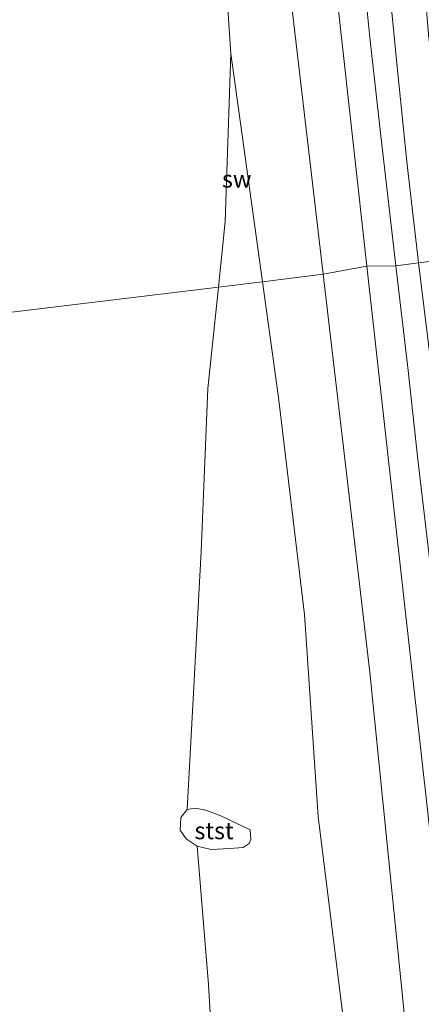
# Model space of a CAD drawing. Units: metres. Extents: x 70000 to 80000, y 387499 to 393752.
# Drawn here: x 73887 to 73946, y 387721 to 387866 of the extents above; entities that cross this region are included whole.
import ezdxf
from ezdxf.enums import TextEntityAlignment as Align

# ---------------------------------------------------------------- set-up
doc = ezdxf.new("R2010")
doc.units = ezdxf.units.M
for name, color, linetype, lineweight in [('B-ME-GW-KRUINLIJN-L-B1', 93, 'Continuous', 18), ('B-ME-GW-TEENLIJN-L-B1', 93, 'Continuous', 18), ('B-ME-IE-GRONDWERKLIJN-GROND_NIETINGERICHT-GV-B6', 253, 'Continuous', 18), ('B-ME-IE-HULPGEOMETRIE-L-B1', 53, 'Continuous', 18), ('B-ME-OB-BEKLEDING-GV-B6', 253, 'Continuous', 18), ('B-ME-OB-WATERLIJN-L-B1', 133, 'OB-WATERLIJN', 18), ('B-ME-OG-WATER-GV-B6', 153, 'Continuous', 18)]:
    doc.layers.add(name, color=color, linetype=linetype, lineweight=lineweight)
doc.styles.add('NLCS-ISO', font='NLCS-ISO.TTF')
doc.linetypes.add('OB-WATERLIJN', pattern='A,10,[32,NLCS.SHX,S=2,R=0,X=0,Y=0],-12', length=22)

msp = doc.modelspace()

# ---------------------------------------------------------------- linework, layer by layer
at = {"layer": 'B-ME-GW-KRUINLIJN-L-B1'}
for points in [[(73931.3908, 387828.2414, -0.1138), (73923.4053, 387896.4866, 0.1475), (73920.0289, 387933.6209, 0.3046), (73912.8748, 387993.1261, -0.129), (73911.6484, 387996.0655, -0.3799), (73911.7012, 387999.8259, 0.0126), (73911.0123, 388008.4475, -0.1946), (73909.1983, 388024.0042, 0.0617), (73908.42, 388034.679, -0.1934), (73903.524, 388073.5374, -0.3358), (73899.3834, 388114.136, 0.1365), (73896.4908, 388135.8025, -0.1753), (73895.6431, 388145.9104, -0.3348), (73895.3267, 388154.7542, -0.0994), (73893.878, 388164.4719, 0.0518), (73893.0943, 388173.9768, -0.3051), (73889.7029, 388199.5448, 0.0175)], [(73967.9365, 387500, 0.4755), (73966.6402, 387514.5676, 0.7218), (73956.1231, 387607.5647, 0.2046), (73953.4249, 387627.5632, 0.0316), (73951.3848, 387647.8201, 0.6461), (73949.9932, 387657.6047, 0.0894), (73944.7623, 387704.9666, -0.1821), (73938.2667, 387769.6716, 0.3443), (73931.3908, 387828.2414, -0.1138)], [(73967.9365, 387500, 0.4755), (73966.6402, 387514.5676, 0.7218), (73956.1231, 387607.5647, 0.2046), (73953.4249, 387627.5632, 0.0316), (73951.3848, 387647.8201, 0.6461), (73949.9932, 387657.6047, 0.0894), (73944.7623, 387704.9666, -0.1821), (73938.2667, 387769.6716, 0.3443), (73931.3908, 387828.2414, -0.1138)]]:
    msp.add_polyline3d(points, dxfattribs=at)
at = {"layer": 'B-ME-GW-TEENLIJN-L-B1'}
msp.add_line((73917.8457, 387860.7222, -1.45), (73922.4826, 387827.1202, -1.0001), dxfattribs=at)
for points in [[(73896.7128, 388200.6218, 0.8602), (73907.0553, 388107.6064, 0.9054), (73907.0845, 388104.8914, 0.7753), (73907.5064, 388103.6319, 0.8108), (73909.094, 388089.4109, 0.7926), (73910.2735, 388075.6795, 0.8009), (73910.8758, 388073.2548, 0.7837), (73912.1284, 388061.9103, 0.7867), (73913.7222, 388046.0779, 0.746), (73913.7891, 388042.844, 0.6088), (73914.7669, 388038.8212, 0.8631), (73916.9107, 388019.6598, 0.7647), (73917.2687, 388012.6678, 0.7112), (73917.8955, 388010.7131, 0.8099), (73917.9073, 388006.8616, 0.6238), (73919.0142, 387999.7839, 0.829), (73918.7935, 387997.0025, 0.6288), (73918.2766, 387996.7469, 0.4064), (73918.579, 387993.7302, 0.3781), (73919.7206, 387992.7383, 0.7855), (73937.8403, 387829.4258, 0.937)], [(73937.8403, 387829.4258, 0.937), (73974.4438, 387501.1528, 0.8758), (73974.6006, 387500, 0.8799)], [(73937.8403, 387829.4258, 0.937), (73974.4438, 387501.1528, 0.8758), (73974.6006, 387500, 0.8799)], [(73963.417, 387500, 0.0228), (73962.5123, 387501.281, -0.0235), (73961.5196, 387503.6707, -0.0589), (73961.188, 387516.9924, -0.1947), (73958.4423, 387533.3891, -0.7394), (73954.4265, 387553.0478, -0.8519), (73949.6335, 387573.8514, -1.2458), (73947.2299, 387603.7117, -1.2458), (73942.3104, 387648.6053, -1.2908), (73938.1119, 387690.188, -1.0258), (73934.5896, 387716.9015, -0.9358), (73930.6547, 387748.4619, -0.8233), (73928.6745, 387778.1904, -0.8458), (73924.8339, 387810.0807, -0.7558), (73922.4826, 387827.1202, -1.0001)], [(73963.417, 387500, 0.0228), (73962.5123, 387501.281, -0.0235), (73961.5196, 387503.6707, -0.0589), (73961.188, 387516.9924, -0.1947), (73958.4423, 387533.3891, -0.7394), (73954.4265, 387553.0478, -0.8519), (73949.6335, 387573.8514, -1.2458), (73947.2299, 387603.7117, -1.2458), (73942.3104, 387648.6053, -1.2908), (73938.1119, 387690.188, -1.0258), (73934.5896, 387716.9015, -0.9358), (73930.6547, 387748.4619, -0.8233), (73928.6745, 387778.1904, -0.8458), (73924.8339, 387810.0807, -0.7558), (73922.4826, 387827.1202, -1.0001)]]:
    msp.add_polyline3d(points, dxfattribs=at)
at = {"layer": 'B-ME-IE-GRONDWERKLIJN-GROND_NIETINGERICHT-GV-B6'}
for points in [[(73915.9973, 387826.3359, -1.45), (73916.9881, 387835.9767, -1.45), (73917.8457, 387860.7222, -1.45), (73922.4826, 387827.1202, -1.0001), (73915.9973, 387826.3359, -1.45)], [(73915.9159, 387700.4059, -1.45), (73914.5427, 387723.739, -1.45), (73912.8612, 387744.0942, -1.45), (73914.9445, 387743.5927, -1.45), (73917.7087, 387743.7525, -1.45), (73919.6658, 387743.8982, -1.45), (73920.5126, 387744.4865, -1.45), (73920.7501, 387745.0955, -1.45), (73920.6525, 387746.5253, -1.45), (73916.3846, 387748.543, -1.45), (73914.1344, 387749.3785, -1.45), (73912.602, 387749.6833, -1.45), (73911.4153, 387749.5071, -1.45), (73913.4783, 387787.4227, -1.45), (73914.4645, 387811.4214, -1.45), (73915.9973, 387826.3359, -1.45), (73922.4826, 387827.1202, -1.0001), (73924.8339, 387810.0807, -0.7558), (73928.6745, 387778.1904, -0.8458), (73930.6547, 387748.4619, -0.8233), (73934.5896, 387716.9015, -0.9358)], [(73915.9159, 387700.4059, -1.45), (73914.5427, 387723.739, -1.45), (73912.8612, 387744.0942, -1.45), (73914.9445, 387743.5927, -1.45), (73917.7087, 387743.7525, -1.45), (73919.6658, 387743.8982, -1.45), (73920.5126, 387744.4865, -1.45), (73920.7501, 387745.0955, -1.45), (73920.6525, 387746.5253, -1.45), (73916.3846, 387748.543, -1.45), (73914.1344, 387749.3785, -1.45), (73912.602, 387749.6833, -1.45), (73911.4153, 387749.5071, -1.45), (73913.4783, 387787.4227, -1.45), (73914.4645, 387811.4214, -1.45), (73915.9973, 387826.3359, -1.45), (73922.4826, 387827.1202, -1.0001), (73924.8339, 387810.0807, -0.7558), (73928.6745, 387778.1904, -0.8458), (73930.6547, 387748.4619, -0.8233), (73934.5896, 387716.9015, -0.9358)]]:
    msp.add_polyline3d(points, dxfattribs=at)
at = {"layer": 'B-ME-IE-HULPGEOMETRIE-L-B1'}
msp.add_polyline3d([(73808.57, 387813.344, -0.5), (73915.9973, 387826.3359, -1.45), (73922.4826, 387827.1202, -1.0001), (73931.3908, 387828.2414, -0.1138), (73937.8403, 387829.4258, 0.937), (73942.0941, 387829.492, 1.9748), (73945.4333, 387829.8958, 2.9703), (73950.6219, 387830.5235, 4.2062), (73959.8704, 387831.6418, 4.5108), (73961.468, 387831.835, 4.613), (73966.208, 387832.695, 5.989), (73970.884, 387832.849, 6.233), (73974.839, 387831.857, 6.335), (73978.453, 387833.695, 6.258), (73983.619, 387834.465, 6.013), (73990.839, 387834.122, 3.55), (73993.943, 387834.151, 3.452), (73998.6588, 387834.6823, 2.1769), (74001.6465, 387835.0189, 1.1044), (74004.1486, 387835.3008, 1.0617), (74005.3477, 387835.4358, 0.0826), (74007.9937, 387835.7339, 0.002), (74253.876, 387863.435, 0.15)], dxfattribs=at)
at = {"layer": 'B-ME-OB-BEKLEDING-GV-B6'}
for points in [[(73912.8748, 387993.1261, -0.129), (73920.0289, 387933.6209, 0.3046), (73923.4053, 387896.4866, 0.1475), (73931.3908, 387828.2414, -0.1138), (73922.4826, 387827.1202, -1.0001), (73917.8457, 387860.7222, -1.45), (73916.7364, 387876.7282, -1.45), (73914.8754, 387892.6005, -1.45), (73913.1683, 387907.7881, -1.45), (73911.6496, 387928.0917, -1.45), (73910.1297, 387944.5242, -1.45), (73907.885, 387959.6897, -1.45)], [(73931.3908, 387828.2414, -0.1138), (73923.4053, 387896.4866, 0.1475), (73920.0289, 387933.6209, 0.3046), (73912.8748, 387993.1261, -0.129), (73914.2574, 387993.2843, 0.0314), (73918.579, 387993.7302, 0.3781), (73919.7206, 387992.7383, 0.7855), (73937.8403, 387829.4258, 0.937), (73931.3908, 387828.2414, -0.1138)], [(73937.8403, 387829.4258, 0.937), (73919.7206, 387992.7383, 0.7855)], [(73938.4951, 387948.4221, 4.241), (73939.0122, 387943.6275, 4.2353), (73941.6541, 387919.1311, 4.206), (73942.0614, 387915.7745, 4.2141), (73942.5071, 387912.1011, 4.223), (73943.7891, 387900.1521, 4.232), (73943.8988, 387898.9179, 4.2304), (73945.2871, 387883.3061, 4.21), (73945.9733, 387874.8579, 4.2264), (73946.1671, 387872.4701, 4.231), (73946.3463, 387870.1879, 4.2183), (73946.8711, 387863.5061, 4.181), (73947.7301, 387856.5091, 4.215), (73949.0141, 387844.7091, 4.209), (73950.6219, 387830.5235, 4.2062), (73945.4333, 387829.8958, 2.9703)], [(73942.0941, 387829.492, 1.9748), (73939.8261, 387849.0448, 2.0076), (73938.2707, 387863.0629, 2.1289), (73937.1768, 387873.8806, 2.1189), (73935.2396, 387891.5942, 1.9489), (73933.1996, 387909.3736, 1.9789), (73931.1758, 387927.6595, 1.9389), (73928.9594, 387947.6677, 1.9289)], [(73928.9594, 387947.6677, 1.9289), (73931.1758, 387927.6595, 1.9389), (73933.1996, 387909.3736, 1.9789), (73935.2396, 387891.5942, 1.9489), (73937.1768, 387873.8806, 2.1189), (73938.2707, 387863.0629, 2.1289), (73939.8261, 387849.0448, 2.0076), (73942.0941, 387829.492, 1.9748), (73937.8403, 387829.4258, 0.937)], [(73933.3338, 387947.0818, 2.9248), (73935.1402, 387930.8933, 2.9381), (73937.0961, 387913.4882, 2.9381), (73938.0315, 387905.3761, 2.9448), (73939.1365, 387894.8092, 2.9714), (73939.875, 387885.6929, 2.9781), (73940.62, 387876.4337, 2.9981), (73941.347, 387868.2408, 3.0248), (73942.2805, 387858.7295, 3.0514), (73943.7454, 387844.3073, 2.9709), (73945.2724, 387831.2275, 2.9709), (73945.4333, 387829.8958, 2.9703), (73942.0941, 387829.492, 1.9748)], [(73945.4333, 387829.8958, 2.9703), (73945.2724, 387831.2275, 2.9709), (73943.7454, 387844.3073, 2.9709), (73942.2805, 387858.7295, 3.0514), (73941.347, 387868.2408, 3.0248), (73940.62, 387876.4337, 2.9981), (73939.875, 387885.6929, 2.9781), (73939.1365, 387894.8092, 2.9714), (73938.0315, 387905.3761, 2.9448), (73937.0961, 387913.4882, 2.9381), (73935.1402, 387930.8933, 2.9381), (73933.3338, 387947.0818, 2.9248)], [(73967.9365, 387500, 0.4755), (73966.6402, 387514.5676, 0.7218), (73956.1231, 387607.5647, 0.2046), (73953.4249, 387627.5632, 0.0316), (73951.3848, 387647.8201, 0.6461), (73949.9932, 387657.6047, 0.0894), (73944.7623, 387704.9666, -0.1821), (73938.2667, 387769.6716, 0.3443), (73931.3908, 387828.2414, -0.1138), (73937.8403, 387829.4258, 0.937), (73974.4438, 387501.1528, 0.8758), (73974.3789, 387500, 0.8011), (73967.9365, 387500, 0.4755)], [(73967.9365, 387500, 0.4755), (73966.6402, 387514.5676, 0.7218), (73956.1231, 387607.5647, 0.2046), (73953.4249, 387627.5632, 0.0316), (73951.3848, 387647.8201, 0.6461), (73949.9932, 387657.6047, 0.0894), (73944.7623, 387704.9666, -0.1821), (73938.2667, 387769.6716, 0.3443), (73931.3908, 387828.2414, -0.1138), (73937.8403, 387829.4258, 0.937), (73974.4438, 387501.1528, 0.8758), (73974.3789, 387500, 0.8011), (73967.9365, 387500, 0.4755)], [(73974.6006, 387500, 0.8799), (73974.4438, 387501.1528, 0.8758), (73937.8403, 387829.4258, 0.937), (73942.0941, 387829.492, 1.9748), (73943.889, 387814.0792, 2.0076), (73945.3398, 387800.972, 2.0076), (73947.0565, 387786.4284, 2.0142), (73949.0846, 387768.3049, 2.0076), (73950.8988, 387751.1929, 2.0342), (73952.7832, 387734.2595, 2.0342), (73954.5323, 387718.0665, 2.0342), (73956.4796, 387701.8039, 2.0409), (73957.3472, 387693.3932, 2.0142), (73959.9976, 387669.2682, 2.0825), (73962.6245, 387645.9998, 2.0825), (73964.9309, 387625.2101, 2.0892), (73967.1767, 387605.4415, 2.0892), (73969.4905, 387584.6249, 2.0892), (73971.4442, 387566.779, 2.1159), (73973.6229, 387547.6443, 2.1225), (73975.689, 387528.4931, 2.1225), (73977.617, 387511.1388, 2.1292), (73978.7901, 387500, 2.1666), (73974.6006, 387500, 0.8799)], [(73974.6006, 387500, 0.8799), (73974.4438, 387501.1528, 0.8758), (73937.8403, 387829.4258, 0.937), (73942.0941, 387829.492, 1.9748), (73943.889, 387814.0792, 2.0076), (73945.3398, 387800.972, 2.0076), (73947.0565, 387786.4284, 2.0142), (73949.0846, 387768.3049, 2.0076), (73950.8988, 387751.1929, 2.0342), (73952.7832, 387734.2595, 2.0342), (73954.5323, 387718.0665, 2.0342), (73956.4796, 387701.8039, 2.0409), (73957.3472, 387693.3932, 2.0142), (73959.9976, 387669.2682, 2.0825), (73962.6245, 387645.9998, 2.0825), (73964.9309, 387625.2101, 2.0892), (73967.1767, 387605.4415, 2.0892), (73969.4905, 387584.6249, 2.0892), (73971.4442, 387566.779, 2.1159), (73973.6229, 387547.6443, 2.1225), (73975.689, 387528.4931, 2.1225), (73977.617, 387511.1388, 2.1292), (73978.7901, 387500, 2.1666), (73974.6006, 387500, 0.8799)], [(73954.5323, 387718.0665, 2.0342), (73952.7832, 387734.2595, 2.0342), (73950.8988, 387751.1929, 2.0342), (73949.0846, 387768.3049, 2.0076), (73947.0565, 387786.4284, 2.0142), (73945.3398, 387800.972, 2.0076), (73943.889, 387814.0792, 2.0076), (73942.0941, 387829.492, 1.9748), (73945.4333, 387829.8958, 2.9703), (73947.1158, 387815.9734, 2.9642), (73948.7676, 387799.5976, 2.9842), (73950.6084, 387783.1706, 2.9909), (73952.4499, 387766.2741, 2.9909), (73954.0579, 387751.7857, 2.9976), (73955.7793, 387736.9545, 2.9909), (73957.2025, 387723.9859, 3.0042), (73958.8416, 387709.4805, 2.9976)], [(73954.5323, 387718.0665, 2.0342), (73952.7832, 387734.2595, 2.0342), (73950.8988, 387751.1929, 2.0342), (73949.0846, 387768.3049, 2.0076), (73947.0565, 387786.4284, 2.0142), (73945.3398, 387800.972, 2.0076), (73943.889, 387814.0792, 2.0076), (73942.0941, 387829.492, 1.9748), (73945.4333, 387829.8958, 2.9703), (73947.1158, 387815.9734, 2.9642), (73948.7676, 387799.5976, 2.9842), (73950.6084, 387783.1706, 2.9909), (73952.4499, 387766.2741, 2.9909), (73954.0579, 387751.7857, 2.9976), (73955.7793, 387736.9545, 2.9909), (73957.2025, 387723.9859, 3.0042), (73958.8416, 387709.4805, 2.9976)], [(73958.8416, 387709.4805, 2.9976), (73957.2025, 387723.9859, 3.0042), (73955.7793, 387736.9545, 2.9909), (73954.0579, 387751.7857, 2.9976), (73952.4499, 387766.2741, 2.9909), (73950.6084, 387783.1706, 2.9909), (73948.7676, 387799.5976, 2.9842), (73947.1158, 387815.9734, 2.9642), (73945.4333, 387829.8958, 2.9703), (73950.6219, 387830.5235, 4.2062), (73951.2462, 387825.0145, 4.2052), (73952.5201, 387813.7731, 4.203), (73954.6653, 387793.9613, 4.2292), (73954.8021, 387792.6973, 4.2309), (73955.7951, 387783.5261, 4.243), (73959.0661, 387754.4861, 4.23), (73962.2081, 387725.9121, 4.217), (73965.4271, 387697.2101, 4.246)], [(73958.8416, 387709.4805, 2.9976), (73957.2025, 387723.9859, 3.0042), (73955.7793, 387736.9545, 2.9909), (73954.0579, 387751.7857, 2.9976), (73952.4499, 387766.2741, 2.9909), (73950.6084, 387783.1706, 2.9909), (73948.7676, 387799.5976, 2.9842), (73947.1158, 387815.9734, 2.9642), (73945.4333, 387829.8958, 2.9703), (73950.6219, 387830.5235, 4.2062), (73951.2462, 387825.0145, 4.2052), (73952.5201, 387813.7731, 4.203), (73954.6653, 387793.9613, 4.2292), (73954.8021, 387792.6973, 4.2309), (73955.7951, 387783.5261, 4.243), (73959.0661, 387754.4861, 4.23), (73962.2081, 387725.9121, 4.217), (73965.4271, 387697.2101, 4.246)], [(73934.5896, 387716.9015, -0.9358), (73930.6547, 387748.4619, -0.8233), (73928.6745, 387778.1904, -0.8458), (73924.8339, 387810.0807, -0.7558), (73922.4826, 387827.1202, -1.0001), (73931.3908, 387828.2414, -0.1138), (73938.2667, 387769.6716, 0.3443), (73944.7623, 387704.9666, -0.1821)], [(73934.5896, 387716.9015, -0.9358), (73930.6547, 387748.4619, -0.8233), (73928.6745, 387778.1904, -0.8458), (73924.8339, 387810.0807, -0.7558), (73922.4826, 387827.1202, -1.0001), (73931.3908, 387828.2414, -0.1138), (73938.2667, 387769.6716, 0.3443), (73944.7623, 387704.9666, -0.1821)], [(73912.8612, 387744.0942, -1.45), (73911.2439, 387745.1745, -2.9558), (73910.3899, 387746.4462, -2.9558), (73910.5053, 387748.334, -2.9558), (73911.4153, 387749.5071, -1.45), (73912.602, 387749.6833, -1.45), (73914.1344, 387749.3785, -1.45), (73916.3846, 387748.543, -1.45), (73920.6525, 387746.5253, -1.45), (73920.7501, 387745.0955, -1.45), (73920.5126, 387744.4865, -1.45), (73919.6658, 387743.8982, -1.45), (73917.7087, 387743.7525, -1.45), (73914.9445, 387743.5927, -1.45), (73912.8612, 387744.0942, -1.45)]]:
    msp.add_polyline3d(points, dxfattribs=at)
at = {"layer": 'B-ME-OB-WATERLIJN-L-B1'}
msp.add_polyline3d([(73907.885, 387959.6897, -1.45), (73910.1297, 387944.5242, -1.45), (73911.6496, 387928.0917, -1.45), (73913.1683, 387907.7881, -1.45), (73914.8754, 387892.6005, -1.45), (73916.7364, 387876.7282, -1.45), (73917.8457, 387860.7222, -1.45)], dxfattribs=at)
at = {"layer": 'B-ME-OG-WATER-GV-B6'}
for points in [[(73907.885, 387959.6897, -1.45), (73910.1297, 387944.5242, -1.45), (73911.6496, 387928.0917, -1.45), (73913.1683, 387907.7881, -1.45), (73914.8754, 387892.6005, -1.45), (73916.7364, 387876.7282, -1.45), (73917.8457, 387860.7222, -1.45), (73916.9881, 387835.9767, -1.45), (73915.9973, 387826.3359, -1.45), (73808.57, 387813.344, -0.5)], [(73818.1214, 387500, -0.5), (73808.57, 387813.344, -0.5), (73915.9973, 387826.3359, -1.45), (73914.4645, 387811.4214, -1.45), (73913.4783, 387787.4227, -1.45), (73911.4153, 387749.5071, -1.45), (73910.5053, 387748.334, -2.9558), (73910.3899, 387746.4462, -2.9558), (73911.2439, 387745.1745, -2.9558), (73912.8612, 387744.0942, -1.45), (73914.5427, 387723.739, -1.45), (73915.9159, 387700.4059, -1.45), (73916.8048, 387685.4563, -1.45), (73919.2269, 387658.3699, -1.45), (73919.8907, 387622.2303, -1.45), (73920.9215, 387582.7405, -1.45), (73921.898, 387561.5404, -1.45), (73921.7636, 387546.8419, -1.45), (73920.3692, 387530.8563, -1.45), (73917.51, 387515.3267, -1.45), (73912.8797, 387501.8641, -1.45), (73911.961, 387500, -1.45), (73818.1214, 387500, -0.5)], [(73818.1214, 387500, -0.5), (73808.57, 387813.344, -0.5), (73915.9973, 387826.3359, -1.45), (73914.4645, 387811.4214, -1.45), (73913.4783, 387787.4227, -1.45), (73911.4153, 387749.5071, -1.45), (73910.5053, 387748.334, -2.9558), (73910.3899, 387746.4462, -2.9558), (73911.2439, 387745.1745, -2.9558), (73912.8612, 387744.0942, -1.45), (73914.5427, 387723.739, -1.45), (73915.9159, 387700.4059, -1.45), (73916.8048, 387685.4563, -1.45), (73919.2269, 387658.3699, -1.45), (73919.8907, 387622.2303, -1.45), (73920.9215, 387582.7405, -1.45), (73921.898, 387561.5404, -1.45), (73921.7636, 387546.8419, -1.45), (73920.3692, 387530.8563, -1.45), (73917.51, 387515.3267, -1.45), (73912.8797, 387501.8641, -1.45), (73911.961, 387500, -1.45), (73818.1214, 387500, -0.5)]]:
    msp.add_polyline3d(points, dxfattribs=at)

# ---------------------------------------------------------------- texts
at = {"layer": 'B-ME-IE-GRONDWERKLIJN-GROND_NIETINGERICHT-GV-B6', "ltscale": 0.2, "style": 'NLCS-ISO'}
msp.add_text('sw', height=2.5, dxfattribs=at).set_placement((73918.7004, 387842.234), align=Align.MIDDLE_CENTER)
at = {"layer": 'B-ME-OB-BEKLEDING-GV-B6', "ltscale": 0.2, "style": 'NLCS-ISO'}
msp.add_text('stst', height=2.5, dxfattribs=at).set_placement((73915.3743, 387746.3718), align=Align.MIDDLE_CENTER)

doc.saveas('drawing.dxf')
